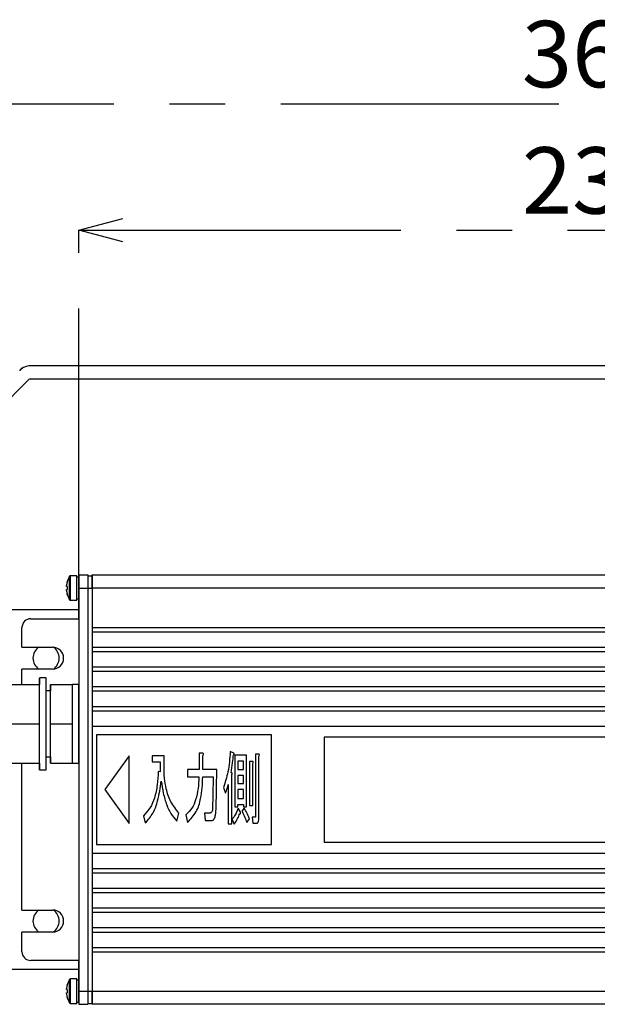
# Model space of a CAD drawing. Extents: x 5 to 420, y 5 to 292.
# Drawn here: x 48 to 74, y 105 to 150 of the extents above; entities that cross this region are included whole.
import ezdxf

# ---------------------------------------------------------------- set-up
doc = ezdxf.new("R2010")
doc.units = 0
doc.header["$PDSIZE"] = -1
doc.linetypes.add('CENTERX2', pattern=[20.32, 12.7, -2.54, 2.54, -2.54])
doc.layers.get('0').update_dxf_attribs({"linetype": 'CONTINUOUS'})
doc.layers.get('DEFPOINTS').update_dxf_attribs({"linetype": 'CONTINUOUS'})
doc.layers.add('中心線', color=11, linetype='CENTERX2')
doc.styles.add('SLDTEXTSTYLE0', font='TXT', dxfattribs={"width": 0.7, "bigfont": 'bigfont'})
doc.styles.get("Standard").update_dxf_attribs({"font": 'msgothic.ttc'})
doc.dimstyles.new('SLDDIMSTYLE1', dxfattribs={"dimtxt": 3.031684, "dimasz": 2, "dimexe": 0, "dimexo": 0.0625, "dimgap": 0.757921, "dimtad": 1, "dimdec": 1, "dimlfac": 5, "dimrnd": 1e-09, "dimzin": 12, "dimtxsty": 'SLDTEXTSTYLE0', "dimblk1": 'OPEN30', "dimblk2": 'OPEN30', "dimsah": 1, "dimcen": 0.09, "dimazin": 3, "dimtfac": 1, "dimtdec": 1, "dimtofl": 0, "dimtmove": 0, "dimatfit": 3, "dimtolj": 1, "dimtzin": 12})

# ---------------------------------------------------------------- blocks, each defined once
blk = doc.blocks.new('_OPEN30')
at = {"color": 0, "linetype": 'BYBLOCK'}
for p, q in [((-1, 0.267949), (0, 0)), ((0, 0), (-1, -0.267949)), ((0, 0), (-1, 0))]:
    blk.add_line(p, q, dxfattribs=at)
blk = doc.blocks.new('_D_1')
at = {"layer": 'DEFPOINTS', "color": 0}
for p in [(97.711, 140.533), (50.711, 124.204), (97.711, 124.204)]:
    blk.add_point(p, dxfattribs=at)
at = {"layer": '中心線', "color": 0}
for p, q in [((50.711, 124.267), (50.711, 140.533)), ((52.711, 140.533), (95.711, 140.533)), ((97.711, 124.267), (97.711, 140.533))]:
    blk.add_line(p, q, dxfattribs=at)
at = {"layer": '中心線', "color": 0, "xscale": 2, "yscale": 2, "zscale": 2, "rotation": 180}
blk.add_blockref('_OPEN30', (50.711, 140.533), dxfattribs=at)
at = {"layer": '中心線', "color": 0, "xscale": 2, "yscale": 2, "zscale": 2}
blk.add_blockref('_OPEN30', (97.711, 140.533), dxfattribs=at)
at = {"layer": '中心線', "color": 0, "insert": (74.383, 144.322), "char_height": 3.0317, "attachment_point": 2}
blk.add_mtext('\\A1;235', dxfattribs=at)
blk = doc.blocks.new('_D_2')
at = {"layer": 'DEFPOINTS', "color": 0}
for p in [(110.809, 146.299), (37.61, 123.204), (110.809, 118.804)]:
    blk.add_point(p, dxfattribs=at)
at = {"layer": '中心線', "color": 0}
for p, q in [((37.61, 123.267), (37.61, 146.299)), ((39.61, 146.299), (108.809, 146.299)), ((110.809, 118.867), (110.809, 146.299))]:
    blk.add_line(p, q, dxfattribs=at)
at = {"layer": '中心線', "color": 0, "xscale": 2, "yscale": 2, "zscale": 2, "rotation": 180}
blk.add_blockref('_OPEN30', (37.61, 146.299), dxfattribs=at)
at = {"layer": '中心線', "color": 0, "xscale": 2, "yscale": 2, "zscale": 2}
blk.add_blockref('_OPEN30', (110.809, 146.299), dxfattribs=at)
at = {"layer": '中心線', "color": 0, "insert": (74.383, 150.089), "char_height": 3.0317, "attachment_point": 2}
blk.add_mtext('\\A1;366', dxfattribs=at)

msp = doc.modelspace()

# ---------------------------------------------------------------- linework, layer by layer
at = {"color": 0, "linetype": 'CONTINUOUS'}
for p, q in [((48.498, 134.344), (48.499, 134.344)), ((99.92, 134.344), (48.499, 134.344)), ((38.839, 124.128), (48.429, 133.715)), ((48.499, 133.744), (99.92, 133.744)), ((50.285, 124.738), (50.285, 124.739)), ((50.332, 124.764), (50.331, 124.764)), ((50.611, 124.764), (50.332, 124.764)), ((50.711, 124.704), (50.611, 124.704)), ((50.71, 124.804), (50.711, 124.804)), ((50.711, 124.804), (51.111, 124.804)), ((51.111, 124.764), (51.311, 124.764)), ((51.31, 124.764), (51.31, 124.804)), ((51.311, 124.804), (51.31, 124.804)), ((51.31, 124.764), (51.31, 124.804)), ((51.31, 124.804), (51.31, 124.804)), ((51.31, 124.764), (51.31, 124.804)), ((51.31, 124.804), (51.31, 124.804)), ((51.31, 124.764), (51.31, 124.804)), ((51.31, 124.804), (51.31, 124.804)), ((51.31, 124.764), (51.31, 124.804)), ((51.31, 124.804), (51.31, 124.804)), ((51.31, 124.764), (51.31, 124.804)), ((51.31, 124.804), (51.31, 124.804)), ((51.31, 124.804), (51.31, 124.804)), ((51.31, 124.764), (51.31, 124.804)), ((51.31, 124.804), (51.31, 124.804)), ((51.311, 124.764), (51.311, 124.804)), ((51.311, 124.804), (51.311, 124.804)), ((51.311, 124.804), (97.111, 124.804)), ((51.311, 124.764), (51.311, 124.804)), ((51.311, 124.804), (51.311, 124.804)), ((51.311, 124.764), (51.311, 124.804)), ((51.311, 124.804), (51.311, 124.804)), ((50.168, 124.278), (50.14, 124.278)), ((50.14, 124.13), (50.168, 124.13)), ((50.167, 124.466), (50.167, 124.466)), ((50.168, 124.466), (50.168, 124.466)), ((50.711, 124.204), (50.711, 105.804)), ((50.711, 124.204), (51.111, 124.204)), ((51.111, 124.204), (51.111, 105.804)), ((51.111, 124.204), (51.311, 124.204)), ((51.311, 124.204), (51.311, 122.404)), ((51.311, 124.204), (51.311, 122.404)), ((97.111, 124.204), (51.311, 124.204)), ((50.167, 123.943), (50.167, 123.943)), ((50.168, 123.943), (50.168, 123.943)), ((50.331, 123.644), (50.332, 123.644)), ((50.332, 123.644), (50.611, 123.644)), ((50.611, 123.704), (50.711, 123.704)), ((50.71, 122.804), (50.71, 123.704)), ((50.71, 123.204), (38.31, 123.204)), ((48.51, 122.804), (50.71, 122.804)), ((48.51, 122.804), (48.51, 122.804)), ((50.71, 122.804), (50.71, 119.804)), ((48.11, 121.504), (48.11, 122.404)), ((48.11, 121.504), (48.11, 122.404)), ((48.11, 122.404), (48.11, 122.404)), ((51.311, 122.404), (51.311, 122.404)), ((51.311, 122.404), (97.111, 122.404)), ((51.311, 122.404), (51.311, 122.204)), ((51.311, 122.204), (51.311, 121.504)), ((51.311, 122.204), (97.111, 122.204)), ((51.311, 122.204), (51.311, 121.504)), ((51.311, 122.204), (51.311, 122.204)), ((48.11, 121.504), (49.51, 121.504)), ((48.11, 121.504), (48.11, 121.504)), ((51.311, 121.504), (97.111, 121.504)), ((51.311, 121.504), (51.311, 121.504)), ((51.311, 121.504), (51.311, 121.304)), ((51.311, 121.304), (51.311, 120.604)), ((51.311, 121.304), (97.111, 121.304)), ((51.311, 121.304), (51.311, 120.604)), ((51.311, 121.304), (51.311, 121.304)), ((48.11, 119.804), (48.11, 120.504)), ((49.51, 120.504), (48.11, 120.504)), ((48.11, 119.804), (48.11, 120.504)), ((48.11, 120.504), (48.11, 120.504)), ((51.311, 120.604), (97.111, 120.604)), ((51.311, 120.604), (51.311, 120.604)), ((51.311, 120.604), (51.311, 120.404)), ((49.21, 120.104), (48.91, 120.104)), ((51.311, 120.404), (51.311, 119.704)), ((51.311, 120.404), (51.311, 120.404)), ((51.311, 120.404), (51.311, 119.704)), ((51.311, 120.404), (97.111, 120.404)), ((46.911, 119.804), (48.911, 119.804)), ((48.911, 118.004), (48.911, 119.804)), ((49.411, 119.804), (49.41, 119.804)), ((49.41, 119.804), (49.41, 119.504)), ((49.411, 118.004), (49.411, 119.804)), ((49.411, 119.804), (50.411, 119.804)), ((50.71, 119.804), (50.411, 119.804)), ((50.411, 118.904), (50.411, 119.804)), ((51.311, 119.704), (51.311, 119.704)), ((51.311, 119.704), (97.111, 119.704)), ((51.311, 119.704), (51.311, 119.504)), ((49.41, 119.504), (49.211, 119.504)), ((51.311, 119.504), (51.311, 118.804)), ((51.311, 119.504), (97.111, 119.504)), ((51.311, 119.504), (51.311, 118.804)), ((51.311, 119.504), (51.311, 119.504)), ((50.411, 118.004), (50.411, 118.904)), ((51.311, 118.804), (97.111, 118.804)), ((51.311, 118.804), (51.311, 118.804)), ((51.311, 118.804), (51.311, 118.604)), ((51.311, 118.604), (51.311, 117.904)), ((51.311, 118.604), (51.311, 118.604)), ((51.311, 118.604), (51.311, 117.904)), ((51.311, 118.604), (97.111, 118.604)), ((46.911, 118.004), (48.911, 118.004)), ((48.911, 116.204), (48.911, 118.004)), ((49.411, 116.204), (49.411, 118.004)), ((49.411, 118.004), (50.411, 118.004)), ((50.411, 117.104), (50.411, 118.004)), ((51.311, 117.904), (51.311, 117.904)), ((51.311, 117.904), (97.111, 117.904)), ((51.311, 117.904), (51.311, 112.104)), ((51.511, 117.504), (51.511, 117.504)), ((51.511, 117.504), (51.511, 112.504)), ((51.511, 117.504), (51.511, 112.504)), ((59.511, 117.504), (51.511, 117.504)), ((59.511, 112.504), (59.511, 117.504)), ((61.911, 117.404), (61.911, 117.404)), ((61.911, 117.404), (61.911, 112.604)), ((61.911, 117.404), (61.911, 112.604)), ((96.911, 117.404), (61.911, 117.404)), ((50.411, 116.204), (50.411, 117.104)), ((49.211, 116.504), (49.41, 116.504)), ((49.41, 116.504), (49.41, 116.204)), ((53.011, 116.55), (51.893, 115.004)), ((53.011, 113.459), (53.011, 116.55)), ((53.011, 113.459), (53.011, 116.55)), ((54.596, 116.55), (54.053, 116.55)), ((54.053, 116.55), (54.053, 116.275)), ((54.596, 116.029), (54.596, 116.55)), ((54.596, 116.029), (54.596, 116.55)), ((54.596, 116.55), (54.596, 116.55)), ((56.362, 116.666), (56.198, 116.666)), ((56.198, 116.666), (56.198, 115.927)), ((56.37, 115.927), (56.37, 116.55)), ((56.37, 116.55), (56.37, 116.55)), ((56.37, 115.927), (56.37, 116.55)), ((57.789, 116.666), (57.622, 116.738)), ((57.789, 116.666), (57.622, 116.738)), ((57.767, 116.593), (57.767, 116.593)), ((57.789, 116.666), (57.789, 116.666)), ((58.368, 116.579), (57.832, 116.579)), ((57.832, 116.579), (57.832, 114.219)), ((58.368, 114.219), (58.368, 116.579)), ((58.368, 114.219), (58.368, 116.579)), ((58.368, 116.579), (58.368, 116.579)), ((58.925, 116.622), (58.778, 116.622)), ((58.778, 116.622), (58.778, 113.799)), ((58.933, 113.698), (58.933, 116.535)), ((58.933, 116.535), (58.933, 116.535)), ((58.933, 113.698), (58.933, 116.535)), ((46.911, 116.204), (48.911, 116.204)), ((48.11, 109.504), (48.11, 116.204)), ((48.11, 109.504), (48.11, 116.204)), ((49.41, 116.204), (49.411, 116.204)), ((49.411, 116.204), (50.411, 116.204)), ((50.411, 116.204), (50.71, 116.204)), ((50.71, 116.204), (50.71, 107.204)), ((54.053, 116.275), (54.425, 116.275)), ((54.425, 116.275), (54.425, 115.811)), ((54.596, 116.029), (54.596, 116.029)), ((57.97, 116.304), (57.97, 115.927)), ((58.231, 116.304), (57.97, 116.304)), ((57.97, 116.304), (57.97, 115.927)), ((58.231, 115.927), (58.231, 116.304)), ((58.643, 116.289), (58.496, 116.289)), ((58.496, 116.289), (58.496, 114.277)), ((58.65, 114.277), (58.65, 116.202)), ((58.65, 116.202), (58.65, 116.202)), ((58.65, 114.277), (58.65, 116.202)), ((48.91, 115.904), (49.21, 115.904)), ((54.425, 115.811), (54.335, 115.826)), ((54.425, 115.811), (54.335, 115.826)), ((54.425, 115.811), (54.425, 115.811)), ((56.198, 115.927), (55.675, 115.927)), ((55.675, 115.927), (55.675, 115.584)), ((55.675, 115.584), (56.191, 115.584)), ((56.362, 115.584), (56.84, 115.584)), ((56.362, 115.584), (56.362, 115.584)), ((57.007, 115.927), (56.37, 115.927)), ((56.37, 115.927), (56.37, 115.927)), ((57.666, 115.768), (57.666, 115.768)), ((57.688, 113.437), (57.688, 115.681)), ((57.688, 115.681), (57.688, 115.681)), ((57.688, 113.437), (57.688, 115.681)), ((57.97, 115.927), (58.231, 115.927)), ((57.97, 115.927), (57.97, 115.927)), ((57.97, 115.653), (57.97, 115.276)), ((58.231, 115.653), (57.97, 115.653)), ((57.97, 115.653), (57.97, 115.276)), ((58.231, 115.276), (58.231, 115.653)), ((54.473, 115.392), (54.473, 115.392)), ((57.311, 115.102), (57.405, 114.841)), ((57.533, 115.232), (57.533, 113.437)), ((57.97, 115.276), (58.231, 115.276)), ((57.97, 115.276), (57.97, 115.276)), ((51.893, 115.004), (53.011, 113.459)), ((57.97, 115.001), (57.97, 114.595)), ((57.97, 115.001), (57.97, 114.595)), ((58.231, 115.001), (57.97, 115.001)), ((57.97, 114.595), (57.97, 114.595)), ((57.97, 114.595), (58.231, 114.595)), ((58.231, 114.595), (58.231, 115.001)), ((56.978, 114.19), (56.978, 114.19)), ((57.832, 114.219), (57.97, 114.219)), ((57.97, 114.219), (57.97, 114.321)), ((57.97, 114.321), (58.231, 114.321)), ((57.97, 114.219), (57.97, 114.321)), ((57.97, 114.321), (57.97, 114.321)), ((57.97, 114.219), (57.97, 114.219)), ((58.071, 114.002), (57.977, 114.161)), ((58.071, 114.002), (57.977, 114.161)), ((58.259, 114.161), (58.158, 114.016)), ((58.231, 114.321), (58.231, 114.219)), ((58.231, 114.219), (58.368, 114.219)), ((58.368, 114.219), (58.368, 114.219)), ((58.496, 114.277), (58.65, 114.277)), ((58.65, 114.277), (58.65, 114.277)), ((53.655, 113.813), (53.742, 113.48)), ((55.175, 113.567), (55.277, 113.929)), ((55.175, 113.567), (55.277, 113.929)), ((55.277, 113.929), (55.277, 113.929)), ((55.588, 113.857), (55.668, 113.509)), ((56.689, 113.929), (56.442, 113.929)), ((56.442, 113.929), (56.471, 113.586)), ((58.056, 113.9), (58.056, 113.9)), ((58.071, 114.002), (58.071, 114.002)), ((58.759, 113.741), (58.629, 113.741)), ((58.629, 113.741), (58.658, 113.467)), ((58.933, 113.698), (58.933, 113.698)), ((56.471, 113.586), (56.761, 113.586)), ((56.761, 113.586), (56.761, 113.586)), ((57.533, 113.437), (57.688, 113.437)), ((57.688, 113.437), (57.688, 113.437)), ((57.709, 113.64), (57.803, 113.423)), ((58.382, 113.495), (58.498, 113.669)), ((58.382, 113.495), (58.498, 113.669)), ((58.498, 113.669), (58.498, 113.669)), ((58.658, 113.467), (58.817, 113.467)), ((58.817, 113.467), (58.817, 113.467)), ((51.511, 112.504), (51.511, 112.504)), ((51.511, 112.504), (59.511, 112.504)), ((61.911, 112.604), (61.911, 112.604)), ((61.911, 112.604), (96.911, 112.604)), ((51.311, 112.104), (97.111, 112.104)), ((51.311, 112.104), (51.311, 111.404)), ((51.311, 112.104), (51.311, 111.404)), ((51.311, 112.104), (51.311, 112.104)), ((51.311, 111.404), (97.111, 111.404)), ((51.311, 111.404), (51.311, 111.404)), ((51.311, 111.404), (51.311, 111.204)), ((51.311, 111.204), (51.311, 110.504)), ((51.311, 111.204), (51.311, 111.204)), ((51.311, 111.204), (51.311, 110.504)), ((51.311, 111.204), (97.111, 111.204)), ((51.311, 110.504), (51.311, 110.504)), ((51.311, 110.504), (97.111, 110.504)), ((51.311, 110.504), (51.311, 110.304)), ((51.311, 110.304), (51.311, 109.604)), ((51.311, 110.304), (51.311, 109.604)), ((51.311, 110.304), (51.311, 110.304)), ((51.311, 110.304), (97.111, 110.304)), ((48.11, 109.504), (49.51, 109.504)), ((48.11, 109.504), (48.11, 109.504)), ((51.311, 109.604), (51.311, 109.604)), ((51.311, 109.604), (97.111, 109.604)), ((51.311, 109.604), (51.311, 109.404)), ((51.311, 109.404), (51.311, 108.704)), ((51.311, 109.404), (51.311, 108.704)), ((51.311, 109.404), (51.311, 109.404)), ((51.311, 109.404), (97.111, 109.404)), ((48.11, 107.604), (48.11, 108.504)), ((49.51, 108.504), (48.11, 108.504)), ((48.11, 108.504), (48.11, 108.504)), ((48.11, 107.604), (48.11, 108.504)), ((51.311, 108.704), (51.311, 108.704)), ((51.311, 108.704), (97.111, 108.704)), ((51.311, 108.704), (51.311, 108.504)), ((51.311, 108.504), (51.311, 107.804)), ((51.311, 108.504), (97.111, 108.504)), ((51.311, 108.504), (51.311, 107.804)), ((51.311, 108.504), (51.311, 108.504)), ((48.11, 107.604), (48.11, 107.604)), ((51.311, 107.804), (97.111, 107.804)), ((51.311, 107.804), (51.311, 107.804)), ((51.311, 107.804), (51.311, 107.604)), ((51.311, 107.604), (51.311, 105.804)), ((51.311, 107.604), (97.111, 107.604)), ((51.311, 107.604), (51.311, 105.804)), ((51.311, 107.604), (51.311, 107.604)), ((50.71, 107.204), (48.51, 107.204)), ((48.51, 107.204), (48.51, 107.204)), ((50.71, 106.304), (50.71, 107.204)), ((38.31, 106.804), (50.71, 106.804)), ((50.167, 106.066), (50.167, 106.066)), ((50.168, 106.066), (50.168, 106.066)), ((50.285, 106.338), (50.285, 106.339)), ((50.332, 106.364), (50.331, 106.364)), ((50.611, 106.364), (50.332, 106.364)), ((50.711, 106.304), (50.611, 106.304)), ((50.168, 105.878), (50.14, 105.878)), ((50.14, 105.73), (50.168, 105.73)), ((50.711, 105.804), (51.111, 105.804)), ((51.111, 105.804), (51.311, 105.804)), ((51.311, 105.804), (97.111, 105.804)), ((50.167, 105.543), (50.167, 105.543)), ((50.168, 105.543), (50.168, 105.543)), ((50.331, 105.244), (50.332, 105.244)), ((50.332, 105.244), (50.611, 105.244)), ((50.611, 105.304), (50.711, 105.304)), ((50.711, 105.204), (50.71, 105.204)), ((50.711, 105.204), (51.111, 105.204)), ((51.111, 105.244), (51.311, 105.244)), ((51.31, 105.244), (51.31, 105.204)), ((51.31, 105.244), (51.31, 105.204)), ((51.31, 105.244), (51.31, 105.204)), ((51.31, 105.244), (51.31, 105.204)), ((51.31, 105.244), (51.31, 105.204)), ((51.31, 105.244), (51.31, 105.204)), ((51.31, 105.244), (51.31, 105.204)), ((51.31, 105.204), (51.311, 105.204)), ((51.31, 105.204), (51.31, 105.204)), ((51.31, 105.204), (51.31, 105.204)), ((51.31, 105.204), (51.31, 105.204)), ((51.31, 105.204), (51.31, 105.204)), ((51.31, 105.204), (51.31, 105.204)), ((51.31, 105.204), (51.31, 105.204)), ((51.31, 105.204), (51.31, 105.204)), ((51.311, 105.244), (51.311, 105.204)), ((51.311, 105.244), (51.311, 105.204)), ((51.311, 105.244), (51.311, 105.204)), ((97.111, 105.204), (51.311, 105.204)), ((51.311, 105.204), (51.311, 105.204)), ((51.311, 105.204), (51.311, 105.204)), ((51.311, 105.204), (51.311, 105.204))]:
    msp.add_line(p, q, dxfattribs=at)
at = {"color": 0, "linetype": 'CONTINUOUS', "flags": 128}
for points in [[(50.286, 124.204), (50.286, 124.398), (50.286, 124.565), (50.286, 124.683), (50.286, 124.737), (50.286, 124.739)], [(50.332, 124.204), (50.332, 124.407), (50.332, 124.582), (50.332, 124.706), (50.332, 124.762), (50.332, 124.764)], [(50.611, 124.204), (50.611, 124.407), (50.611, 124.582), (50.611, 124.706), (50.611, 124.762), (50.611, 124.764)], [(50.71, 124.704), (50.71, 124.759), (50.71, 124.793), (50.71, 124.804)], [(50.711, 124.804), (50.711, 124.793), (50.711, 124.759), (50.711, 124.703), (50.711, 124.629), (50.711, 124.538), (50.711, 124.434), (50.711, 124.321), (50.711, 124.204)], [(50.711, 123.704), (50.711, 123.742), (50.711, 123.851), (50.711, 124.013), (50.711, 124.204), (50.711, 124.396), (50.711, 124.558), (50.711, 124.666), (50.711, 124.704)], [(51.111, 124.804), (51.111, 124.793), (51.111, 124.759), (51.111, 124.703), (51.111, 124.629), (51.111, 124.538), (51.111, 124.434), (51.111, 124.321), (51.111, 124.204)], [(51.31, 124.804), (51.31, 124.793), (51.31, 124.764)], [(51.311, 124.204), (51.311, 124.321), (51.311, 124.434), (51.311, 124.538), (51.311, 124.629), (51.311, 124.703), (51.311, 124.759), (51.311, 124.793), (51.311, 124.804)], [(51.311, 124.764), (51.311, 124.754), (51.311, 124.722), (51.311, 124.67), (51.311, 124.6), (51.311, 124.515), (51.311, 124.419), (51.311, 124.314), (51.311, 124.204)], [(50.139, 124.278), (50.139, 124.284), (50.139, 124.29), (50.139, 124.295), (50.139, 124.3), (50.139, 124.305), (50.139, 124.309), (50.139, 124.313), (50.139, 124.317)], [(50.139, 124.317), (50.139, 124.313), (50.139, 124.309), (50.139, 124.305), (50.139, 124.3), (50.139, 124.295), (50.139, 124.29), (50.139, 124.284), (50.139, 124.278)], [(50.139, 124.091), (50.139, 124.095), (50.139, 124.1), (50.139, 124.104), (50.139, 124.109), (50.139, 124.114), (50.139, 124.119), (50.139, 124.125), (50.139, 124.13)], [(50.139, 124.13), (50.139, 124.125), (50.139, 124.119), (50.139, 124.114), (50.139, 124.109), (50.139, 124.104), (50.139, 124.1), (50.139, 124.095), (50.139, 124.091)], [(50.14, 124.278), (50.14, 124.284), (50.14, 124.29), (50.14, 124.295), (50.14, 124.3), (50.14, 124.305), (50.14, 124.309), (50.14, 124.313), (50.14, 124.317)], [(50.14, 124.317), (50.14, 124.313), (50.14, 124.309), (50.14, 124.305), (50.14, 124.3), (50.14, 124.295), (50.14, 124.29), (50.14, 124.284), (50.14, 124.278)], [(50.14, 124.091), (50.14, 124.095), (50.14, 124.1), (50.14, 124.104), (50.14, 124.109), (50.14, 124.114), (50.14, 124.119), (50.14, 124.125), (50.14, 124.13)], [(50.14, 124.13), (50.14, 124.125), (50.14, 124.119), (50.14, 124.114), (50.14, 124.109), (50.14, 124.104), (50.14, 124.1), (50.14, 124.095), (50.14, 124.091)], [(50.167, 124.466), (50.166, 124.466), (50.166, 124.467), (50.165, 124.467), (50.165, 124.467), (50.165, 124.467), (50.166, 124.467), (50.166, 124.466), (50.167, 124.466)], [(50.168, 124.466), (50.167, 124.466), (50.167, 124.467), (50.166, 124.467), (50.166, 124.467), (50.166, 124.467), (50.167, 124.467), (50.167, 124.466), (50.168, 124.466)], [(50.286, 123.669), (50.286, 123.672), (50.286, 123.726), (50.286, 123.844), (50.286, 124.011), (50.286, 124.204)], [(50.332, 123.644), (50.332, 123.647), (50.332, 123.703), (50.332, 123.827), (50.332, 124.002), (50.332, 124.204)], [(50.611, 123.644), (50.611, 123.647), (50.611, 123.703), (50.611, 123.827), (50.611, 124.002), (50.611, 124.204)], [(50.167, 123.943), (50.166, 123.943), (50.166, 123.942), (50.165, 123.942), (50.165, 123.942), (50.165, 123.942), (50.166, 123.942), (50.166, 123.943), (50.167, 123.943)], [(50.168, 123.943), (50.167, 123.943), (50.167, 123.942), (50.166, 123.942), (50.166, 123.942), (50.166, 123.942), (50.167, 123.942), (50.167, 123.943), (50.168, 123.943)], [(48.91, 116.204), (48.91, 116.125), (48.91, 115.985), (48.91, 115.913), (48.91, 115.913), (48.911, 115.985), (48.911, 116.125), (48.911, 116.329), (48.911, 116.59), (48.911, 116.899), (48.911, 117.246), (48.911, 117.618), (48.911, 118.004), (48.911, 118.39), (48.911, 118.763), (48.911, 119.11), (48.911, 119.419), (48.911, 119.68), (48.911, 119.884), (48.911, 120.024), (48.91, 120.095), (48.91, 120.095), (48.91, 120.024), (48.91, 119.884), (48.91, 119.804)], [(49.21, 115.904), (49.21, 115.913), (49.211, 115.985), (49.211, 116.125), (49.211, 116.329), (49.211, 116.59), (49.211, 116.899), (49.211, 117.246), (49.211, 117.618), (49.211, 118.004), (49.211, 118.39), (49.211, 118.763), (49.211, 119.11), (49.211, 119.419), (49.211, 119.68), (49.211, 119.884), (49.211, 120.024), (49.21, 120.095), (49.21, 120.104)], [(50.71, 116.204), (50.711, 116.241), (50.711, 116.35), (50.711, 116.527), (50.711, 116.764), (50.711, 117.052), (50.711, 117.379), (50.711, 117.732), (50.711, 118.096), (50.711, 118.456), (50.711, 118.797), (50.711, 119.106), (50.711, 119.37), (50.711, 119.578), (50.711, 119.722), (50.71, 119.795), (50.71, 119.804)], [(49.41, 116.504), (49.41, 116.524), (49.411, 116.611), (49.411, 116.763), (49.411, 116.973), (49.411, 117.231), (49.411, 117.525), (49.411, 117.842), (49.411, 118.167), (49.411, 118.483), (49.411, 118.778), (49.411, 119.036), (49.411, 119.246), (49.411, 119.398), (49.41, 119.485), (49.41, 119.504)], [(50.167, 106.066), (50.166, 106.066), (50.166, 106.067), (50.165, 106.067), (50.165, 106.067), (50.165, 106.067), (50.166, 106.067), (50.166, 106.066), (50.167, 106.066)], [(50.168, 106.066), (50.167, 106.066), (50.167, 106.067), (50.166, 106.067), (50.166, 106.067), (50.166, 106.067), (50.167, 106.067), (50.167, 106.066), (50.168, 106.066)], [(50.286, 105.804), (50.286, 105.998), (50.286, 106.165), (50.286, 106.283), (50.286, 106.337), (50.286, 106.339)], [(50.332, 105.804), (50.332, 106.007), (50.332, 106.182), (50.332, 106.306), (50.332, 106.362), (50.332, 106.364)], [(50.611, 105.804), (50.611, 106.007), (50.611, 106.182), (50.611, 106.306), (50.611, 106.362), (50.611, 106.364)], [(50.711, 105.304), (50.711, 105.342), (50.711, 105.451), (50.711, 105.613), (50.711, 105.804), (50.711, 105.996), (50.711, 106.158), (50.711, 106.266), (50.711, 106.304)], [(50.139, 105.878), (50.139, 105.884), (50.139, 105.89), (50.139, 105.895), (50.139, 105.9), (50.139, 105.905), (50.139, 105.909), (50.139, 105.913), (50.139, 105.917)], [(50.139, 105.917), (50.139, 105.913), (50.139, 105.909), (50.139, 105.905), (50.139, 105.9), (50.139, 105.895), (50.139, 105.89), (50.139, 105.884), (50.139, 105.878)], [(50.139, 105.691), (50.139, 105.695), (50.139, 105.7), (50.139, 105.704), (50.139, 105.709), (50.139, 105.714), (50.139, 105.719), (50.139, 105.725), (50.139, 105.73)], [(50.139, 105.73), (50.139, 105.725), (50.139, 105.719), (50.139, 105.714), (50.139, 105.709), (50.139, 105.704), (50.139, 105.7), (50.139, 105.695), (50.139, 105.691)], [(50.14, 105.878), (50.14, 105.884), (50.14, 105.89), (50.14, 105.895), (50.14, 105.9), (50.14, 105.905), (50.14, 105.909), (50.14, 105.913), (50.14, 105.917)], [(50.14, 105.917), (50.14, 105.913), (50.14, 105.909), (50.14, 105.905), (50.14, 105.9), (50.14, 105.895), (50.14, 105.89), (50.14, 105.884), (50.14, 105.878)], [(50.14, 105.691), (50.14, 105.695), (50.14, 105.7), (50.14, 105.704), (50.14, 105.709), (50.14, 105.714), (50.14, 105.719), (50.14, 105.725), (50.14, 105.73)], [(50.14, 105.73), (50.14, 105.725), (50.14, 105.719), (50.14, 105.714), (50.14, 105.709), (50.14, 105.704), (50.14, 105.7), (50.14, 105.695), (50.14, 105.691)], [(50.286, 105.269), (50.286, 105.272), (50.286, 105.326), (50.286, 105.444), (50.286, 105.611), (50.286, 105.804)], [(50.332, 105.244), (50.332, 105.247), (50.332, 105.303), (50.332, 105.427), (50.332, 105.602), (50.332, 105.804)], [(50.611, 105.244), (50.611, 105.247), (50.611, 105.303), (50.611, 105.427), (50.611, 105.602), (50.611, 105.804)], [(50.711, 105.804), (50.711, 105.687), (50.711, 105.575), (50.711, 105.471), (50.711, 105.38), (50.711, 105.305), (50.711, 105.25), (50.711, 105.216), (50.711, 105.204)], [(51.111, 105.804), (51.111, 105.687), (51.111, 105.575), (51.111, 105.471), (51.111, 105.38), (51.111, 105.305), (51.111, 105.25), (51.111, 105.216), (51.111, 105.204)], [(51.311, 105.204), (51.311, 105.216), (51.311, 105.25), (51.311, 105.305), (51.311, 105.38), (51.311, 105.471), (51.311, 105.575), (51.311, 105.687), (51.311, 105.804)], [(51.311, 105.804), (51.311, 105.695), (51.311, 105.59), (51.311, 105.493), (51.311, 105.408), (51.311, 105.339), (51.311, 105.287), (51.311, 105.255), (51.311, 105.244)], [(50.167, 105.543), (50.166, 105.543), (50.166, 105.542), (50.165, 105.542), (50.165, 105.542), (50.165, 105.542), (50.166, 105.542), (50.166, 105.543), (50.167, 105.543)], [(50.168, 105.543), (50.167, 105.543), (50.167, 105.542), (50.166, 105.542), (50.166, 105.542), (50.166, 105.542), (50.167, 105.542), (50.167, 105.543), (50.168, 105.543)], [(51.31, 105.244), (51.31, 105.216), (51.31, 105.204)]]:
    msp.add_lwpolyline(points, dxfattribs=at)
at = {"color": 0, "linetype": 'CONTINUOUS'}
for centre, radius, start, end in [((48.498, 133.644), 0.7, 90, 134.9913), ((48.499, 133.644), 0.7, 90, 134.9913), ((48.499, 133.644), 0.1, 90, 134.9913), ((51.13, 124.204), 1, 147.664, 164.7807), ((51.131, 124.204), 1, 147.664, 164.7807), ((51.13, 124.204), 0.997, 164.8121, 173.4965), ((51.13, 124.204), 0.997, 186.5035, 195.1879), ((51.131, 124.204), 0.997, 164.8121, 173.4965), ((51.131, 124.204), 0.997, 186.5035, 195.1879), ((51.262, 124.204), 1.096, 176.1271, 183.8729), ((51.13, 124.204), 1, 195.2193, 212.336), ((51.131, 124.204), 1, 195.2193, 212.336), ((48.51, 122.404), 0.4, 90, 179.9621), ((48.51, 122.404), 0.4, 90, 179.9621), ((49.21, 121.004), 0.6, 123.5573, 236.4427), ((49.51, 121.004), 0.5, 270, 90), ((49.51, 121.004), 0.5, 270, 90), ((49.21, 121.004), 0.6, 0.0379, 56.251), ((49.21, 121.004), 0.6, 0.0379, 56.252), ((49.21, 121.004), 0.6, 303.749, 0.0379), ((49.21, 121.004), 0.6, 303.748, 0.0379), ((49.21, 109.004), 0.6, 123.5573, 179.9621), ((49.51, 109.004), 0.5, 270, 90), ((49.51, 109.004), 0.5, 270, 90), ((49.21, 109.004), 0.6, 303.749, 56.251), ((49.21, 109.004), 0.6, 303.748, 56.252), ((49.21, 109.004), 0.6, 179.9621, 236.4427), ((48.51, 107.604), 0.4, 179.9621, 270), ((48.51, 107.604), 0.4, 179.9621, 270), ((51.13, 105.804), 0.997, 164.8121, 173.4965), ((51.131, 105.804), 0.997, 164.8121, 173.4965), ((51.13, 105.804), 1, 147.664, 164.7807), ((51.131, 105.804), 1, 147.664, 164.7807), ((51.13, 105.804), 0.997, 186.5035, 195.1879), ((51.131, 105.804), 0.997, 186.5035, 195.1879), ((51.262, 105.804), 1.096, 176.1272, 183.8728), ((51.13, 105.804), 1, 195.2193, 212.336), ((51.131, 105.804), 1, 195.2193, 212.336), ((138.043, 105.292), 87.333, 179.99196, 180.05756)]:
    msp.add_arc(centre, radius, start, end, dxfattribs=at)
for points, knots in [([(50.331, 124.764), (50.325, 124.763), (50.313, 124.762), (50.299, 124.754), (50.29, 124.745), (50.286, 124.739), (50.285, 124.737)], [0, 0, 0, 0, 0.3393405, 0.6227455, 0.8586404, 1, 1, 1, 1]), ([(50.284, 123.674), (50.285, 123.672), (50.288, 123.664), (50.301, 123.653), (50.317, 123.645), (50.327, 123.645), (50.331, 123.645)], [0, 0, 0, 0, 0.109999, 0.470743, 0.792386, 1, 1, 1, 1]), ([(56.37, 116.55), (56.384, 116.57), (56.402, 116.595), (56.4, 116.631), (56.39, 116.653), (56.373, 116.66), (56.362, 116.666)], [0, 0, 0, 0, 0.499033, 0.624599, 0.750389, 1, 1, 1, 1]), ([(56.37, 116.55), (56.384, 116.57), (56.402, 116.595), (56.4, 116.631), (56.39, 116.653), (56.373, 116.66), (56.362, 116.666)], [0, 0, 0, 0, 0.499031, 0.624596, 0.75039, 1, 1, 1, 1]), ([(57.622, 116.738), (57.599, 116.426), (57.559, 115.868), (57.387, 115.336), (57.311, 115.102)], [0, 0, 0, 0, 0.560191, 1, 1, 1, 1]), ([(57.666, 115.768), (57.689, 115.922), (57.73, 116.196), (57.756, 116.472), (57.767, 116.593)], [0, 0, 0, 0, 0.559973, 1, 1, 1, 1]), ([(57.666, 115.768), (57.689, 115.922), (57.73, 116.196), (57.756, 116.472), (57.767, 116.593)], [0, 0, 0, 0, 0.559974, 1, 1, 1, 1]), ([(57.767, 116.593), (57.774, 116.596), (57.785, 116.6), (57.795, 116.611), (57.801, 116.626), (57.798, 116.645), (57.792, 116.659), (57.789, 116.666)], [0, 0, 0, 0, 0.249494, 0.375516, 0.50037, 0.75057, 1, 1, 1, 1]), ([(57.767, 116.593), (57.774, 116.596), (57.785, 116.6), (57.795, 116.611), (57.801, 116.626), (57.798, 116.645), (57.792, 116.659), (57.789, 116.666)], [0, 0, 0, 0, 0.249494, 0.375516, 0.50037, 0.75057, 1, 1, 1, 1]), ([(58.933, 116.535), (58.943, 116.551), (58.957, 116.57), (58.956, 116.598), (58.95, 116.61), (58.938, 116.618), (58.93, 116.621), (58.925, 116.622)], [0, 0, 0, 0, 0.498962, 0.623177, 0.749676, 0.872432, 1, 1, 1, 1]), ([(58.933, 116.535), (58.943, 116.551), (58.957, 116.57), (58.956, 116.598), (58.95, 116.61), (58.938, 116.618), (58.93, 116.621), (58.925, 116.622)], [0, 0, 0, 0, 0.498962, 0.623177, 0.749676, 0.872432, 1, 1, 1, 1]), ([(55.277, 113.929), (55.145, 114.095), (54.881, 114.428), (54.697, 114.995), (54.609, 115.531), (54.6, 115.863), (54.596, 116.029)], [0, 0, 0, 0, 0.279508, 0.559433, 0.779681, 1, 1, 1, 1]), ([(55.277, 113.929), (55.145, 114.095), (54.881, 114.428), (54.697, 114.995), (54.609, 115.531), (54.6, 115.863), (54.596, 116.029)], [0, 0, 0, 0, 0.279508, 0.559433, 0.779681, 1, 1, 1, 1]), ([(58.65, 116.202), (58.661, 116.218), (58.674, 116.237), (58.674, 116.265), (58.668, 116.277), (58.656, 116.285), (58.648, 116.288), (58.643, 116.289)], [0, 0, 0, 0, 0.497845, 0.623196, 0.749572, 0.871625, 1, 1, 1, 1]), ([(58.65, 116.202), (58.661, 116.218), (58.674, 116.237), (58.674, 116.265), (58.668, 116.277), (58.656, 116.285), (58.648, 116.288), (58.643, 116.289)], [0, 0, 0, 0, 0.497846, 0.623195, 0.749564, 0.871627, 1, 1, 1, 1]), ([(54.335, 115.826), (54.324, 115.622), (54.301, 115.215), (54.182, 114.659), (53.988, 114.163), (53.766, 113.93), (53.655, 113.813)], [0, 0, 0, 0, 0.280408, 0.560634, 0.780636, 1, 1, 1, 1]), ([(56.191, 115.584), (56.182, 115.407), (56.165, 115.054), (56.066, 114.572), (55.897, 114.141), (55.691, 113.951), (55.588, 113.857)], [0, 0, 0, 0, 0.28059, 0.560954, 0.780965, 1, 1, 1, 1]), ([(55.668, 113.509), (55.815, 113.663), (56.11, 113.971), (56.274, 114.55), (56.352, 115.086), (56.359, 115.418), (56.362, 115.584)], [0, 0, 0, 0, 0.278655, 0.5587693, 0.7793549, 1, 1, 1, 1]), ([(55.668, 113.509), (55.815, 113.663), (56.11, 113.971), (56.274, 114.55), (56.352, 115.086), (56.359, 115.418), (56.362, 115.584)], [0, 0, 0, 0, 0.278655, 0.558769, 0.779355, 1, 1, 1, 1]), ([(56.84, 115.584), (56.838, 115.423), (56.834, 115.157), (56.827, 114.787), (56.821, 114.474), (56.815, 114.265), (56.811, 114.161)], [0, 0, 0, 0, 0.340001, 0.560001, 0.780002, 1, 1, 1, 1]), ([(56.978, 114.19), (56.982, 114.387), (56.99, 114.711), (56.997, 115.163), (57.002, 115.545), (57.005, 115.8), (57.007, 115.927)], [0, 0, 0, 0, 0.34, 0.559999, 0.78, 1, 1, 1, 1]), ([(56.978, 114.19), (56.982, 114.387), (56.99, 114.711), (56.997, 115.163), (57.002, 115.545), (57.005, 115.8), (57.007, 115.927)], [0, 0, 0, 0, 0.34, 0.559999, 0.78, 1, 1, 1, 1]), ([(57.688, 115.681), (57.694, 115.69), (57.706, 115.707), (57.716, 115.731), (57.715, 115.747), (57.711, 115.755), (57.705, 115.76), (57.69, 115.767), (57.676, 115.768), (57.666, 115.768)], [0, 0, 0, 0, 0.250245, 0.499071, 0.561785, 0.624646, 0.687196, 0.750329, 1, 1, 1, 1]), ([(57.688, 115.681), (57.694, 115.69), (57.706, 115.707), (57.716, 115.731), (57.715, 115.747), (57.711, 115.755), (57.705, 115.76), (57.69, 115.767), (57.676, 115.768), (57.666, 115.768)], [0, 0, 0, 0, 0.250239, 0.499066, 0.561781, 0.624641, 0.687183, 0.750317, 1, 1, 1, 1]), ([(53.742, 113.48), (53.87, 113.628), (54.126, 113.925), (54.357, 114.593), (54.429, 115.089), (54.473, 115.392)], [0, 0, 0, 0, 0.279156, 0.559397, 1, 1, 1, 1]), ([(53.742, 113.48), (53.87, 113.628), (54.126, 113.925), (54.357, 114.593), (54.429, 115.089), (54.473, 115.392)], [0, 0, 0, 0, 0.279156, 0.559397, 1, 1, 1, 1]), ([(54.473, 115.392), (54.499, 115.208), (54.551, 114.84), (54.697, 114.343), (54.896, 113.905), (55.082, 113.68), (55.175, 113.567)], [0, 0, 0, 0, 0.280191, 0.5602477, 0.7802341, 1, 1, 1, 1]), ([(57.405, 114.841), (57.434, 114.913), (57.485, 115.04), (57.518, 115.174), (57.533, 115.232)], [0, 0, 0, 0, 0.559881, 1, 1, 1, 1]), ([(57.405, 114.841), (57.434, 114.913), (57.485, 115.04), (57.518, 115.174), (57.533, 115.232)], [0, 0, 0, 0, 0.55988, 1, 1, 1, 1]), ([(56.811, 114.161), (56.809, 114.112), (56.805, 114.04), (56.766, 113.962), (56.725, 113.933), (56.701, 113.93), (56.689, 113.929)], [0, 0, 0, 0, 0.500403, 0.749696, 0.874854, 1, 1, 1, 1]), ([(56.761, 113.586), (56.775, 113.588), (56.804, 113.59), (56.854, 113.621), (56.913, 113.706), (56.965, 113.903), (56.973, 114.075), (56.978, 114.19)], [0, 0, 0, 0, 0.062352, 0.124905, 0.249461, 0.499357, 1, 1, 1, 1]), ([(56.761, 113.586), (56.775, 113.588), (56.804, 113.59), (56.854, 113.621), (56.913, 113.706), (56.965, 113.903), (56.973, 114.075), (56.978, 114.19)], [0, 0, 0, 0, 0.06235, 0.124903, 0.249459, 0.499356, 1, 1, 1, 1]), ([(57.977, 114.161), (57.939, 114.057), (57.871, 113.873), (57.758, 113.711), (57.709, 113.64)], [0, 0, 0, 0, 0.560191, 1, 1, 1, 1]), ([(58.498, 113.669), (58.459, 113.763), (58.389, 113.932), (58.299, 114.091), (58.259, 114.161)], [0, 0, 0, 0, 0.560001, 1, 1, 1, 1]), ([(58.498, 113.669), (58.459, 113.763), (58.389, 113.932), (58.299, 114.091), (58.259, 114.161)], [0, 0, 0, 0, 0.560001, 1, 1, 1, 1]), ([(57.803, 113.423), (57.858, 113.508), (57.957, 113.66), (58.026, 113.827), (58.056, 113.9)], [0, 0, 0, 0, 0.559927, 1, 1, 1, 1]), ([(57.803, 113.423), (57.858, 113.508), (57.957, 113.66), (58.026, 113.827), (58.056, 113.9)], [0, 0, 0, 0, 0.559926, 1, 1, 1, 1]), ([(58.056, 113.9), (58.062, 113.901), (58.073, 113.901), (58.088, 113.907), (58.096, 113.919), (58.098, 113.936), (58.091, 113.965), (58.079, 113.987), (58.071, 114.002)], [0, 0, 0, 0, 0.125203, 0.249983, 0.34327, 0.437449, 0.62476, 1, 1, 1, 1]), ([(58.056, 113.9), (58.062, 113.901), (58.073, 113.901), (58.088, 113.907), (58.096, 113.919), (58.098, 113.936), (58.091, 113.965), (58.079, 113.987), (58.071, 114.002)], [0, 0, 0, 0, 0.125192, 0.249983, 0.343263, 0.437445, 0.624759, 1, 1, 1, 1]), ([(58.158, 114.016), (58.205, 113.921), (58.289, 113.751), (58.354, 113.573), (58.382, 113.495)], [0, 0, 0, 0, 0.559949, 1, 1, 1, 1]), ([(58.778, 113.799), (58.778, 113.788), (58.778, 113.772), (58.774, 113.753), (58.767, 113.743), (58.762, 113.742), (58.759, 113.741)], [0, 0, 0, 0, 0.497463, 0.752461, 0.873891, 1, 1, 1, 1]), ([(58.817, 113.467), (58.829, 113.468), (58.853, 113.47), (58.894, 113.499), (58.93, 113.578), (58.932, 113.65), (58.933, 113.698)], [0, 0, 0, 0, 0.125188, 0.250311, 0.499602, 1, 1, 1, 1]), ([(58.817, 113.467), (58.829, 113.468), (58.853, 113.47), (58.894, 113.499), (58.93, 113.578), (58.932, 113.65), (58.933, 113.698)], [0, 0, 0, 0, 0.125193, 0.250311, 0.499604, 1, 1, 1, 1]), ([(50.331, 106.364), (50.325, 106.363), (50.313, 106.362), (50.299, 106.354), (50.29, 106.345), (50.286, 106.339), (50.285, 106.337)], [0, 0, 0, 0, 0.339342, 0.622745, 0.858619, 1, 1, 1, 1]), ([(50.284, 105.274), (50.285, 105.272), (50.288, 105.264), (50.301, 105.253), (50.317, 105.245), (50.327, 105.245), (50.331, 105.245)], [0, 0, 0, 0, 0.109978, 0.470739, 0.79238, 1, 1, 1, 1])]:
    msp.add_open_spline(points, degree=3, knots=knots, dxfattribs=at)

# ---------------------------------------------------------------- dimensions: what is measured, and where the dimension line sits
at = {"layer": '中心線', "color": 0}
for base, p1, p2, picture, middle in [((110.809, 146.299), (37.61, 123.204), (110.809, 118.804), '_D_2', (74.383, 146.299)), ((97.711, 140.533), (50.711, 124.204), (97.711, 124.204), '_D_1', (74.383, 140.533))]:
    dim = msp.add_linear_dim(base=base, p1=p1, p2=p2, dimstyle='SLDDIMSTYLE1', override={"dimtxsty": 'STANDARD'}, dxfattribs=at)
    dim.commit()
    dim.dimension.update_dxf_attribs({"geometry": picture, "text_midpoint": middle, "dimtype": 160})

doc.saveas('drawing.dxf')
